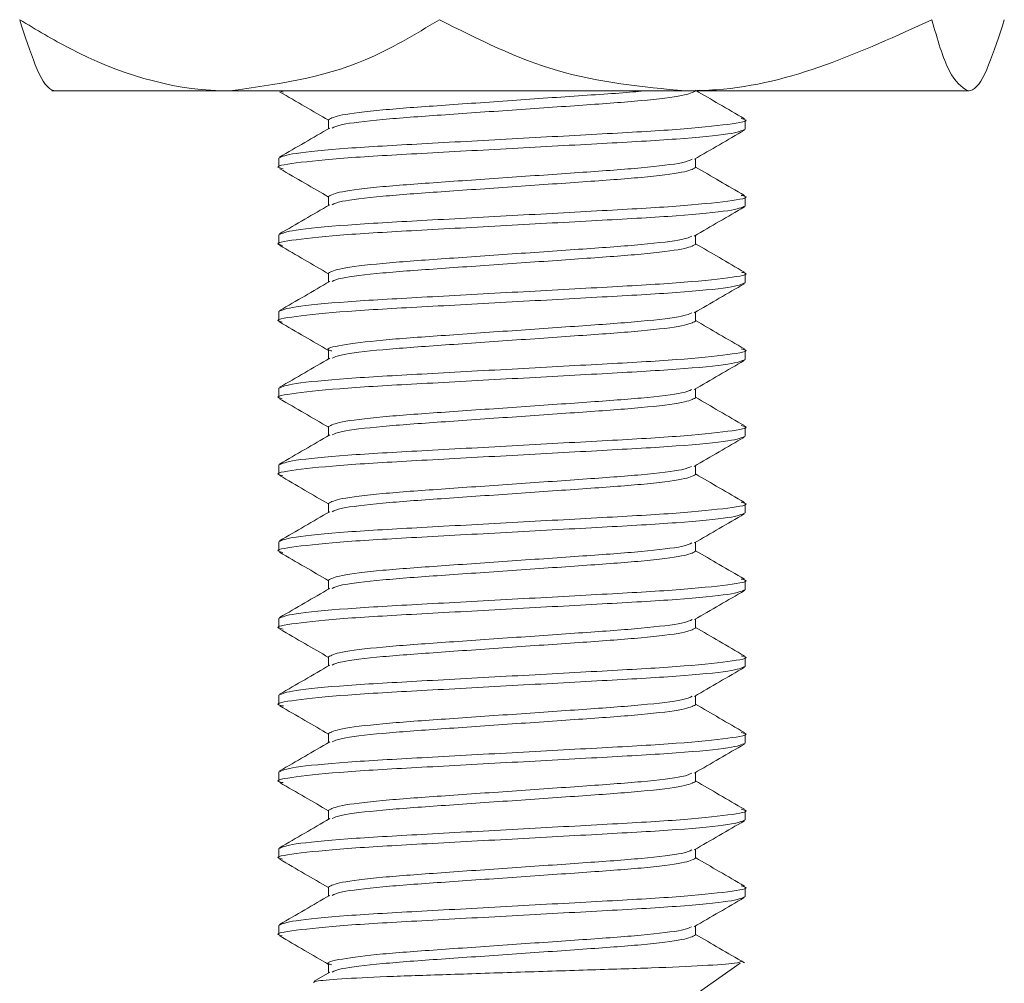
# Model space of a CAD drawing. Units: inches. Extents: x 0.3 to 10.6, y 0.4 to 8.2.
# Drawn here: x 4.4 to 4.5, y 4.4 to 4.5 of the extents above; entities that cross this region are included whole.
import ezdxf

# ---------------------------------------------------------------- set-up
doc = ezdxf.new("R2010")
doc.units = ezdxf.units.IN
doc.header["$MEASUREMENT"] = 0

msp = doc.modelspace()

# ---------------------------------------------------------------- linework, layer by layer
at = {"color": 7, "linetype": 'Continuous', "lineweight": 15}
for p, q in [((4.4175878483, 4.4655509907), (4.4085324595, 4.4655509907)), ((4.4408057934, 4.4655509907), (4.4175878483, 4.4655509907)), ((4.4203260833, 4.4654889789), (4.420094646, 4.4655509907)), ((4.4551874673, 4.4655509907), (4.4408057934, 4.4655509907)), ((4.4226316567, 4.4640861468), (4.4226316567, 4.4636289692)), ((4.4438443983, 4.4635978625), (4.4438443983, 4.4640861468)), ((4.420094646, 4.4621330185), (4.420094646, 4.4616447388)), ((4.4413073876, 4.4616447388), (4.4413073876, 4.4621019897)), ((4.4226316567, 4.4601798949), (4.4226316567, 4.4597227172)), ((4.4438443983, 4.4596916151), (4.4438443983, 4.4601798949)), ((4.420094646, 4.4582267712), (4.420094646, 4.4577384914)), ((4.4413073876, 4.4577384914), (4.4413073876, 4.4581956644)), ((4.4226316567, 4.4562736475), (4.4226316567, 4.4558164699)), ((4.4438443983, 4.4557853631), (4.4438443983, 4.4562736475)), ((4.420094646, 4.4543205192), (4.420094646, 4.4538322394)), ((4.4413073876, 4.4538322394), (4.4413073876, 4.4542894217)), ((4.4226316567, 4.4523673955), (4.4226316567, 4.4519102179)), ((4.4438443983, 4.4518791158), (4.4438443983, 4.4523673955)), ((4.420094646, 4.4504142718), (4.420094646, 4.4499259875)), ((4.4413073876, 4.4499259875), (4.4413073876, 4.4503834859)), ((4.4226316567, 4.4484611436), (4.4226316567, 4.4480039659)), ((4.4438443983, 4.4479728638), (4.4438443983, 4.4484611436)), ((4.420094646, 4.4465080199), (4.420094646, 4.4460197401)), ((4.4413073876, 4.4460197401), (4.4413073876, 4.4464772661)), ((4.4226316567, 4.4445548962), (4.4226316567, 4.444097714)), ((4.4438443983, 4.4440666164), (4.4438443983, 4.4445548962)), ((4.420094646, 4.4426017725), (4.420094646, 4.4421134881)), ((4.4413073876, 4.4421134881), (4.4413073876, 4.4425706658)), ((4.4226316567, 4.4406486442), (4.4226316567, 4.4401914666)), ((4.4438443983, 4.4401603645), (4.4438443983, 4.4406486442)), ((4.420094646, 4.4386955206), (4.420094646, 4.4382072408)), ((4.4413073876, 4.4382072408), (4.4413073876, 4.4386646201)), ((4.4226316567, 4.4367423969), (4.4226316567, 4.4362852192)), ((4.4438443983, 4.4362541125), (4.4438443983, 4.4367423969)), ((4.420094646, 4.4347892686), (4.420094646, 4.4343009934)), ((4.4413073876, 4.4343009934), (4.4413073876, 4.4347583589)), ((4.4226316567, 4.4328361495), (4.4226316567, 4.4323789673)), ((4.4438443983, 4.4323478651), (4.4438443983, 4.4328361495)), ((4.420094646, 4.4308830212), (4.420094646, 4.4303947369)), ((4.4413073876, 4.4303947369), (4.4413073876, 4.4308519466)), ((4.4226316567, 4.4289298929), (4.4226316567, 4.4284727199)), ((4.4438443983, 4.4284416178), (4.4438443983, 4.4289298929)), ((4.420094646, 4.4269767738), (4.420094646, 4.4264884895)), ((4.4413073876, 4.4264884895), (4.4413073876, 4.4269456717)), ((4.4226316567, 4.4250236456), (4.4226316567, 4.4245664725)), ((4.4438443983, 4.4245353612), (4.4438443983, 4.4250236456)), ((4.420094646, 4.4230705173), (4.420094646, 4.4225822421)), ((4.4413073876, 4.4225822421), (4.4413073876, 4.4230394885)), ((4.4400572154, 4.4186759856), (4.443584508, 4.4211456495)), ((4.4226873894, 4.4206925281), (4.4218951052, 4.4202326784)), ((4.4226316567, 4.4211173982), (4.4226316567, 4.420660216))]:
    msp.add_line(p, q, dxfattribs=at)
for points, knots in [([(4.406903451699368, 4.46917598968767), (4.407431574150922, 4.467531563683777), (4.408032368397861, 4.465660857979544), (4.408674230947871, 4.465562846191386), (4.408751870346278, 4.465550990730634)], [0, 0, 0, 0, 0.8790404605987532, 0.9999999999999999, 0.9999999999999999, 0.9999999999999999, 0.9999999999999999]), ([(4.417587848272308, 4.465550990730634), (4.417433754446609, 4.465552560158954), (4.414665589189992, 4.465580753611391), (4.410957020099685, 4.466742617977387), (4.407750859997666, 4.468667775022231), (4.406904478354175, 4.46917598968767)], [0, 0, 0, 0, 0.0415823121164247, 0.7469910696876563, 0.9999999999999999, 0.9999999999999999, 0.9999999999999999, 0.9999999999999999]), ([(4.428271511520385, 4.46917598968767), (4.427026407838376, 4.468423524342424), (4.423660658169482, 4.466389468847117), (4.419935159830851, 4.465875086068333), (4.417587848272308, 4.465550990730634)], [0, 0, 0, 0, 0.3699335376945292, 1, 1, 1, 1]), ([(4.440805793389957, 4.465550990730634), (4.438600641744878, 4.465760620932936), (4.434226013957775, 4.466176489886913), (4.430247290022608, 4.468181607060771), (4.428274151489887, 4.46917598968767)], [0, 0, 0, 0, 0.5040775472557331, 0.9999999999999999, 0.9999999999999999, 0.9999999999999999, 0.9999999999999999]), ([(4.453337435290027, 4.46917598968767), (4.449754945530008, 4.467531563876141), (4.445679499869401, 4.465660862635741), (4.441331693386839, 4.465562846519406), (4.440805793389957, 4.465550990730634)], [0, 0, 0, 0, 0.8790424553186597, 1, 1, 1, 1]), ([(4.455187467251634, 4.465550990730634), (4.454862189982454, 4.465760626103602), (4.454216892119159, 4.466176509016626), (4.453630167709994, 4.468181607389254), (4.453339195269696, 4.46917598968767)], [0, 0, 0, 0, 0.5040730609575613, 1, 1, 1, 1]), ([(4.457035445903627, 4.46917598968767), (4.456507080984287, 4.467531563661653), (4.455906010748119, 4.465660857443954), (4.455265003357442, 4.465562846153654), (4.455187467251634, 4.465550990730634)], [0, 0, 0, 0, 0.8790402311491636, 1, 1, 1, 1]), ([(4.42015301863924, 4.465493502644741), (4.420578219093254, 4.465247095961542), (4.421404811227724, 4.464768079948529), (4.422230637091641, 4.464288392534698), (4.422631656672469, 4.464055457173832)], [0, 0, 0, 0, 0.514401766339068, 0.9999999999999999, 0.9999999999999999, 0.9999999999999999, 0.9999999999999999]), ([(4.422631656672469, 4.464086146819302), (4.422770070589848, 4.464163998713525), (4.423050541999586, 4.464321751856683), (4.425210031670317, 4.464587560708575), (4.428294242749995, 4.464807951211573), (4.431993867442298, 4.465062294221977), (4.435548941810742, 4.465319084378622), (4.437909499747059, 4.465462450115329), (4.438588310154612, 4.46554811484901), (4.438611098743258, 4.465550990730634)], [0, 0, 0, 0, 0.1648370385808837, 0.3340132080872858, 0.4964788427990913, 0.6641847683623102, 0.8318906939255293, 0.9943563419463466, 1, 1, 1, 1]), ([(4.422815867877779, 4.463660625901623), (4.422928067085558, 4.463718185909426), (4.423196499090801, 4.463855895868542), (4.425220739101479, 4.464099528607966), (4.428297136460497, 4.464319505235585), (4.431970437547593, 4.464574443570093), (4.43563830336057, 4.464829281116778), (4.43873075985909, 4.465049557948674), (4.440888475928428, 4.465315382540233), (4.44116896776256, 4.46547313936263), (4.441307387595499, 4.465550990730634)], [0, 0, 0, 0, 0.0945459354026005, 0.2261972747398201, 0.3526265479680479, 0.4831337569892944, 0.6136409660105409, 0.7400702392387688, 0.8717273386167173, 1, 1, 1, 1]), ([(4.44380098545591, 4.464135614164518), (4.443375732950762, 4.464382099440261), (4.442544409306333, 4.464863952069576), (4.441713336304873, 4.46534642333614), (4.441307387595499, 4.465582092871339)], [0, 0, 0, 0, 0.511536641592855, 1, 1, 1, 1]), ([(4.420094645980233, 4.462133018548673), (4.420270637175179, 4.462210866473939), (4.420627242029251, 4.462368607024755), (4.423371866116825, 4.462634472104356), (4.427302335376806, 4.462854718541214), (4.431972960578994, 4.46310957018455), (4.436623169724699, 4.463364496044353), (4.440613789259573, 4.463584523822877), (4.443132510341101, 4.463851210105296), (4.444144846907085, 4.464024211546614), (4.4437219651236, 4.464121881102527), (4.443644347265407, 4.464139807866072)], [0, 0, 0, 0, 0.1207238875140334, 0.2446186259687882, 0.3636078940242195, 0.4864301931144766, 0.6092524922047335, 0.7282417602601648, 0.8521364987149197, 0.9728603862289531, 1, 1, 1, 1]), ([(4.420321390027533, 4.461583987391129), (4.42023215466765, 4.461604287360061), (4.419792319169778, 4.461704344635046), (4.420801908483016, 4.461879693921091), (4.423326451592905, 4.462146356998555), (4.427315548050849, 4.462366390855046), (4.431966172425248, 4.462621315029548), (4.436636685977033, 4.462876167231172), (4.440567184463915, 4.463096413135878), (4.443311800632619, 4.463362279831228), (4.443668406565147, 4.463520016468285), (4.443844398287735, 4.463597862460006)], [0, 0, 0, 0, 0.0306170243884689, 0.15090939491882, 0.2743612824603626, 0.3929252337777468, 0.5153085152955604, 0.637691796813374, 0.756255748130758, 0.8797076356723007, 1, 1, 1, 1]), ([(4.422688856011698, 4.463662184216955), (4.422264141068927, 4.463415562201959), (4.421414329737758, 4.462922096675429), (4.420564196310582, 4.462429350153853), (4.420138938801892, 4.462182866306161)], [0, 0, 0, 0, 0.4997755704033874, 1, 1, 1, 1]), ([(4.441256054855166, 4.462072225917622), (4.441681094351924, 4.462318990897691), (4.442531582108902, 4.462812758173438), (4.443382016933422, 4.463305740735501), (4.443807438714694, 4.463552350485763)], [0, 0, 0, 0, 0.4997596888016361, 1, 1, 1, 1]), ([(4.422631656672469, 4.460179894861326), (4.422770216724183, 4.46025774459222), (4.423050984249396, 4.460415493351777), (4.425208238481591, 4.460681335304389), (4.428300752195939, 4.46090160290351), (4.431968657191961, 4.461156443898239), (4.435641697786741, 4.46141137453982), (4.438719126714306, 4.461631381284215), (4.440752026613298, 4.461876382890581), (4.441020822128822, 4.46201535748444), (4.441134616258035, 4.462074192144908)], [0, 0, 0, 0, 0.1280043208164641, 0.2593781968726757, 0.3855410126448536, 0.5157731697099822, 0.6460053267751109, 0.7721681425472888, 0.9035477665045899, 1, 1, 1, 1]), ([(4.420150671999683, 4.461588414839983), (4.420575584984277, 4.461342176411748), (4.421402993847446, 4.460862690339635), (4.422229567220787, 4.460382563095652), (4.422631656672469, 4.460149003551518)], [0, 0, 0, 0, 0.513546571120791, 1, 1, 1, 1]), ([(4.422814694558, 4.459753979781532), (4.422927077730725, 4.459811669271996), (4.423195599463685, 4.459949509142296), (4.425220646681376, 4.460193278703963), (4.428297161486639, 4.460413260034616), (4.431970430907431, 4.46066818978685), (4.435638305102183, 4.460923029631986), (4.438730759379266, 4.461143305860331), (4.440888476046756, 4.461409130614403), (4.441168967801659, 4.461566887415276), (4.441307387595499, 4.461644738772657)], [0, 0, 0, 0, 0.0947380120343876, 0.2263614253938761, 0.3527638803528292, 0.4832433950322112, 0.6137229207694802, 0.7401253757284333, 0.8717545479068266, 1, 1, 1, 1]), ([(4.443801278785855, 4.460229151375644), (4.443376026120121, 4.460475637376217), (4.442544603750826, 4.460957548463693), (4.441713433925362, 4.46144010506218), (4.441307387595499, 4.461675845496643)], [0, 0, 0, 0, 0.5114760937854104, 1, 1, 1, 1]), ([(4.420094645980233, 4.458226771173977), (4.420270637142092, 4.458304619135456), (4.420627241929125, 4.458462359759649), (4.423371866522811, 4.4587282242853), (4.427302333833727, 4.458948472775711), (4.431972966114435, 4.459203316553751), (4.436623149960614, 4.459458244507536), (4.440613861617513, 4.459678271792511), (4.443132230661276, 4.459944957994442), (4.444145116216713, 4.46011788962621), (4.443722284208653, 4.460215482813943), (4.443644933925297, 4.460233335910637)], [0, 0, 0, 0, 0.1207372430154393, 0.244645687758052, 0.3636481194165574, 0.4864839997043263, 0.6093198864400937, 0.728322318098599, 0.8522307628412118, 0.9729680058566511, 1, 1, 1, 1]), ([(4.422688269351808, 4.459755561013266), (4.422263554018052, 4.459508947940345), (4.421413740339191, 4.459015499397056), (4.4205636092592, 4.458522772557635), (4.420138352142002, 4.458276298101837)], [0, 0, 0, 0, 0.499774649809942, 1, 1, 1, 1]), ([(4.420291470373168, 4.457685742423987), (4.420215253960616, 4.457703364047712), (4.419794136259266, 4.457800728610384), (4.42080726685537, 4.457973418433357), (4.423325065413764, 4.458240111130429), (4.427315926274848, 4.458460137229647), (4.431966069629028, 4.45871506354727), (4.436636712521801, 4.458969915067504), (4.440567177151003, 4.459190161536586), (4.443311802485379, 4.459456026607511), (4.443668407174297, 4.459613767159476), (4.443844398287735, 4.459691615085308)], [0, 0, 0, 0, 0.0266899383947335, 0.1474696214303012, 0.2714216272848963, 0.390465895303001, 0.513344966083477, 0.6362240368639531, 0.7552683048820578, 0.8792203107366529, 1, 1, 1, 1]), ([(4.44125077491616, 4.45816284357914), (4.441675695505406, 4.458409568449863), (4.442525958554626, 4.458903263145313), (4.443376422491905, 4.459396159406955), (4.443801865445744, 4.459642729816702)], [0, 0, 0, 0, 0.4997519175233464, 1, 1, 1, 1]), ([(4.422631656672469, 4.456273647486628), (4.422770217073458, 4.456351495292888), (4.423050985318252, 4.456509240159162), (4.425208234400738, 4.456775083597573), (4.428300767006335, 4.456995351128419), (4.431968599835529, 4.457250190911621), (4.435641908817652, 4.457505126449233), (4.438718353287697, 4.457725115131114), (4.440744180498172, 4.457968913157615), (4.441012361435038, 4.458106796743643), (4.441124643039912, 4.458164525643043)], [0, 0, 0, 0, 0.1282390119241855, 0.259853767997954, 0.3862479090700358, 0.5167188527586701, 0.6471897964473045, 0.7735839375193861, 0.9052044520332839, 1, 1, 1, 1]), ([(4.422814694558, 4.455847723240275), (4.422927070626786, 4.455905413774995), (4.423195566997928, 4.456043251834191), (4.425220647594253, 4.456287027704129), (4.428297161428884, 4.456507006331613), (4.431970430761401, 4.456761944120901), (4.435638305112853, 4.45701678181419), (4.438730759376328, 4.45723705860771), (4.44088847604748, 4.457502883209602), (4.441168967801899, 4.457660640030631), (4.441307387595499, 4.45773849139796)], [0, 0, 0, 0, 0.0947426188511769, 0.226365360780264, 0.3527671709416927, 0.4832460310836995, 0.6137248912257063, 0.740126701387135, 0.8717552021057504, 1, 1, 1, 1]), ([(4.443801865445744, 4.456322574004759), (4.443376613127636, 4.456569054184659), (4.442544997115443, 4.457051066523138), (4.441713629776861, 4.457533738870896), (4.441307387595499, 4.457769593538665)], [0, 0, 0, 0, 0.5113565778817504, 0.9999999999999999, 0.9999999999999999, 0.9999999999999999, 0.9999999999999999]), ([(4.420136885492279, 4.457689826126812), (4.420561665212971, 4.457443604269472), (4.421393472397964, 4.456961450578843), (4.422224842893185, 4.456478774196839), (4.422631656672469, 4.456242586595446)], [0, 0, 0, 0, 0.5106708962814327, 1, 1, 1, 1]), ([(4.420094645980233, 4.454320519215999), (4.42027063712889, 4.454398367141138), (4.420627241889171, 4.454556107691698), (4.423371866684805, 4.454821972773236), (4.427302333314961, 4.455042219202896), (4.43197296856365, 4.455297070873729), (4.436623140346285, 4.455551996631273), (4.440613896930549, 4.455772024784886), (4.443132094134761, 4.456038709633511), (4.444144797639773, 4.456211533446328), (4.44372313028086, 4.4563090037843), (4.443646400575021, 4.45632674020663)], [0, 0, 0, 0, 0.1207583243166949, 0.2446884040675826, 0.3637116141209667, 0.4865689485912408, 0.609426283061515, 0.728449493114899, 0.8523795728657868, 0.9731378971824817, 0.9999999999999999, 0.9999999999999999, 0.9999999999999999, 0.9999999999999999]), ([(4.420273283916592, 4.4537843533265), (4.42020482910397, 4.453800347654201), (4.419795166563318, 4.453896064473381), (4.420810660261795, 4.454067163090567), (4.423324187535598, 4.454333865927802), (4.42731616582804, 4.454553888860884), (4.431966004357879, 4.454808818001103), (4.436636729490167, 4.455063661460125), (4.440567172495774, 4.455283910034043), (4.443311803633491, 4.455549774537211), (4.443668407553679, 4.455707515164383), (4.443844398287735, 4.455785363127331)], [0, 0, 0, 0, 0.0242911494854516, 0.145368508543285, 0.269626002583302, 0.3889636633316898, 0.512145577975807, 0.6353274861537617, 0.7546651469021494, 0.8789226409421665, 0.9999999999999999, 0.9999999999999999, 0.9999999999999999, 0.9999999999999999]), ([(4.422688269351808, 4.455849304472008), (4.422263553945832, 4.45560268791961), (4.421413739833327, 4.455109232246336), (4.420563609186886, 4.454616503369492), (4.420138352142002, 4.454370027810739)], [0, 0, 0, 0, 0.4997744797661333, 1, 1, 1, 1]), ([(4.441249308266436, 4.454255762047413), (4.44167391229988, 4.454502326046164), (4.442523546945939, 4.454995701754611), (4.443373661472807, 4.455488284511218), (4.443798932146297, 4.455734699545935)], [0, 0, 0, 0, 0.4997489631725248, 1, 1, 1, 1]), ([(4.422796801431369, 4.452311195344547), (4.422732394773772, 4.452329971768662), (4.422394449346132, 4.452428492743256), (4.423190833354109, 4.452602351038968), (4.425172057322202, 4.452869002176094), (4.428310642204861, 4.45308905865809), (4.431965900155722, 4.453343955069815), (4.435642663527235, 4.453598878752525), (4.438717934788058, 4.453818858125469), (4.440741761827071, 4.45406228729611), (4.441009853439031, 4.454199838135572), (4.441121709740465, 4.454257228697137)], [0, 0, 0, 0, 0.0293257932694843, 0.1538741198023563, 0.2817010268049639, 0.4044575671691759, 0.53117358050192, 0.6578895938346642, 0.7806461241427918, 0.9084786238586546, 1, 1, 1, 1]), ([(4.420129258913715, 4.453788249114829), (4.420554398994069, 4.453541814561713), (4.421388572970492, 4.453058281484969), (4.422222663630348, 4.452573998135436), (4.422631656672469, 4.452336531718526)], [0, 0, 0, 0, 0.509653971917591, 0.9999999999999999, 0.9999999999999999, 0.9999999999999999, 0.9999999999999999]), ([(4.422814694558, 4.451941407116372), (4.422927022519739, 4.451999120625881), (4.423195347219782, 4.452136984430116), (4.425220654116393, 4.452380773330548), (4.428297159673588, 4.452600755034489), (4.431970431238477, 4.452855691983309), (4.435638304989667, 4.453110529902592), (4.438730759410266, 4.453330806636955), (4.440888476039111, 4.453596631254776), (4.441168967799133, 4.453754388073695), (4.441307387595499, 4.453832239439983)], [0, 0, 0, 0, 0.0947738017599586, 0.2263920001351988, 0.3527894577734666, 0.4832638250030692, 0.6137381922326719, 0.7401356498709397, 0.8717596180903979, 0.9999999999999999, 0.9999999999999999, 0.9999999999999999, 0.9999999999999999]), ([(4.443800105466075, 4.452417394534391), (4.443374743618977, 4.452663870254214), (4.442543647753812, 4.453145448357668), (4.441712934719003, 4.453627841366901), (4.441307387595499, 4.453863341580687)], [0, 0, 0, 0, 0.5118084025283953, 1, 1, 1, 1]), ([(4.420094645980233, 4.450414271841303), (4.420270637225299, 4.450492119625317), (4.420627242180927, 4.45064985988992), (4.423371865456263, 4.450915727125796), (4.427302337469766, 4.451135965535131), (4.431972953016255, 4.451390819358457), (4.436623197487985, 4.451645744644111), (4.440613687524049, 4.45186577252461), (4.443132903598994, 4.452132458964448), (4.444144935136371, 4.452305639002756), (4.443720799673338, 4.452403501746993), (4.443642293955794, 4.452421615735628)], [0, 0, 0, 0, 0.1206899270039617, 0.2445498129651481, 0.3635056024362294, 0.4862933507179333, 0.6090810989996372, 0.7280368945061022, 0.8518967804672887, 0.9725867074712504, 0.9999999999999999, 0.9999999999999999, 0.9999999999999999, 0.9999999999999999]), ([(4.420275630556151, 4.449877482625671), (4.420206182673283, 4.4498936839522), (4.419794994778975, 4.44998960896914), (4.420810239876358, 4.450160912947236), (4.423324296293535, 4.450427613388446), (4.427316136132084, 4.450647637462946), (4.431966012592664, 4.450902564332559), (4.436636727250049, 4.451157415704368), (4.440567173093776, 4.451377662212304), (4.443311803486006, 4.451643527272767), (4.443668407504944, 4.451801267826117), (4.443844398287735, 4.451879115752634)], [0, 0, 0, 0, 0.0245974319640275, 0.1456367831096931, 0.2698552709477545, 0.3891554699001191, 0.5122987159820138, 0.6354419620639085, 0.7547421610162731, 0.8789606488543346, 1, 1, 1, 1]), ([(4.422688269351808, 4.451942997514666), (4.4222634495838, 4.451696386339046), (4.421413498117434, 4.451202982909814), (4.420563309253008, 4.450710186546334), (4.420138058812058, 4.450463697936994)], [0, 0, 0, 0, 0.4998165010818062, 1, 1, 1, 1]), ([(4.441238748388424, 4.450343670990223), (4.441663340895516, 4.450590230976379), (4.442512808647853, 4.451083515134151), (4.443362894526881, 4.451576256590384), (4.443788078938341, 4.451822709320912)], [0, 0, 0, 0, 0.4998335792307234, 1, 1, 1, 1]), ([(4.422631656672469, 4.448461143570674), (4.422770217792074, 4.448538993320851), (4.423050987481179, 4.448696742119481), (4.425208225377273, 4.448962583777114), (4.428300799763037, 4.449182852471774), (4.431968472975737, 4.44943768928121), (4.435642375572191, 4.449692635487887), (4.438716642635879, 4.449912585138752), (4.440727490528858, 4.450153810393968), (4.440994267258167, 4.450289367258126), (4.441103229953945, 4.450344734311273)], [0, 0, 0, 0, 0.1287434595726212, 0.2608759312974819, 0.3877672523742334, 0.5187514124496574, 0.6497355725250813, 0.7766268936018328, 0.9087651464180411, 1, 1, 1, 1]), ([(4.420130138903549, 4.449881451746486), (4.420555456921408, 4.44963485820556), (4.421389236618568, 4.449151444197118), (4.422223136242197, 4.448667335254862), (4.422631656672469, 4.448430174345099)], [0, 0, 0, 0, 0.5101083887109442, 1, 1, 1, 1]), ([(4.422813814568165, 4.448034880161572), (4.422926294637038, 4.448092682224364), (4.423194737699601, 4.448230631666553), (4.425220582848867, 4.448474526671379), (4.428297179095106, 4.44869450746859), (4.431970425959929, 4.448949444638095), (4.435638306352459, 4.449204282603006), (4.438730759035524, 4.449424558940007), (4.440888476069087, 4.449690385132329), (4.441168967812946, 4.449848138046134), (4.441307387595499, 4.449925987482005)], [0, 0, 0, 0, 0.0949085497897704, 0.2265071672206667, 0.3528858098033333, 0.4833407551037307, 0.6137957004041281, 0.7401743429867947, 0.8717787181517186, 1, 1, 1, 1]), ([(4.443800398796021, 4.448510904245834), (4.443375143710221, 4.448757388709409), (4.442544001012386, 4.449239131947457), (4.441713138418891, 4.449721520360853), (4.441307387595499, 4.449957094205991)], [0, 0, 0, 0, 0.5116511122681032, 1, 1, 1, 1]), ([(4.420094645980233, 4.446508019883325), (4.420270637196746, 4.446585867808749), (4.420627242094522, 4.446743608359886), (4.423371865852172, 4.447009473437062), (4.427302336337529, 4.447229719882924), (4.431972956858504, 4.447484571491865), (4.436623183413721, 4.447739497479585), (4.440613739089735, 4.447959524788901), (4.443132704231433, 4.44822621286032), (4.444144951632043, 4.4483993081526), (4.443721296300049, 4.448497082108028), (4.443643173945628, 4.448515111697229)], [0, 0, 0, 0, 0.1207051633593627, 0.2445806858636251, 0.3635514988021354, 0.486354748276177, 0.6091579977502186, 0.7281288106887289, 0.8520043331929913, 0.9727094903284175, 0.9999999999999999, 0.9999999999999999, 0.9999999999999999, 0.9999999999999999]), ([(4.42028853707372, 4.445967793207403), (4.420213583488505, 4.44598514620813), (4.419794241660639, 4.446082230810863), (4.420807843437959, 4.446254674961057), (4.42332491626561, 4.446521363168737), (4.427315966818728, 4.446741392353309), (4.431966058736978, 4.446996310520251), (4.436636715355732, 4.44725116422639), (4.440567176370332, 4.447471410122099), (4.443311802677914, 4.4477372753474), (4.443668407237919, 4.447895015878916), (4.443844398287735, 4.447972863794656)], [0, 0, 0, 0, 0.0262974181139731, 0.1471258159094649, 0.2711278096411475, 0.3902200863235464, 0.5131487058305533, 0.6360773317904268, 0.7551696084728255, 0.8791716022045082, 1, 1, 1, 1]), ([(4.422687682691919, 4.448036488892988), (4.422262965810083, 4.447789866901127), (4.421413142835512, 4.44729639691281), (4.420563021049164, 4.446803664014632), (4.420137765482113, 4.446557184732035)], [0, 0, 0, 0, 0.4997710047206292, 1, 1, 1, 1]), ([(4.441238161728535, 4.446437144035422), (4.441662443936124, 4.446683573900825), (4.442511320874876, 4.447176615150299), (4.443361019768715, 4.447669061756027), (4.443786025628727, 4.447915375708764)], [0, 0, 0, 0, 0.4998159193881738, 1, 1, 1, 1]), ([(4.422631656672469, 4.444554896195976), (4.422770217829648, 4.444632745982903), (4.423050987594891, 4.444790494855998), (4.425208224916188, 4.445056335951461), (4.428300801348692, 4.445276606727724), (4.431968466276106, 4.445531435552059), (4.435642400988647, 4.445786384333191), (4.438716549387369, 4.44600633170525), (4.440726503592289, 4.446247406705577), (4.440993261973635, 4.446382833038582), (4.441102056634166, 4.44643806527478)], [0, 0, 0, 0, 0.1287726947001739, 0.2609351711311186, 0.3878553067509105, 0.5188691996700748, 0.6498831036924139, 0.7768032393122056, 0.9089714981472711, 1, 1, 1, 1]), ([(4.420135418842555, 4.445971936492873), (4.420560852324527, 4.44572533486536), (4.421392973094819, 4.445242997802253), (4.422225010249903, 4.44475990394608), (4.422631656672469, 4.444523798638551)], [0, 0, 0, 0, 0.5112641063175598, 0.9999999999999999, 0.9999999999999999, 0.9999999999999999, 0.9999999999999999]), ([(4.422812641248386, 4.444128243208041), (4.422925312083669, 4.444186169910875), (4.423193870458938, 4.444324242031833), (4.425220489769962, 4.444568273155843), (4.428297204492351, 4.444788255929829), (4.431970419057125, 4.445043192588662), (4.43563830813505, 4.445298030585919), (4.438730758543696, 4.445518307299872), (4.440888476252813, 4.445784131923189), (4.441168967869745, 4.44594188874138), (4.441307387595499, 4.446019740107308)], [0, 0, 0, 0, 0.0950958469658674, 0.2266672301831116, 0.3530197188211521, 0.4834476665898, 0.6138756143584478, 0.7402281029964883, 0.8718052427562023, 1, 1, 1, 1]), ([(4.44380098545591, 4.444604363541192), (4.443375731552256, 4.444850842645895), (4.442544399950713, 4.445332686238859), (4.441713335029137, 4.445815166680474), (4.441307387595499, 4.446050842248013)], [0, 0, 0, 0, 0.5115334276551559, 1, 1, 1, 1]), ([(4.420094645980233, 4.442601772508628), (4.420270637187824, 4.442679618502229), (4.420627242076834, 4.442837355143098), (4.423371866123335, 4.443103221809673), (4.427302335351127, 4.443323467821259), (4.431972960679031, 4.443578319614579), (4.436623169356473, 4.443833245307568), (4.440613790609149, 4.44405327359418), (4.443132505124252, 4.444319957962748), (4.444144856092775, 4.444492964021969), (4.443721964678128, 4.444590627519106), (4.443644347265407, 4.444608552659465)], [0, 0, 0, 0, 0.1207239964643794, 0.2446188531195024, 0.3636082346952937, 0.4864306509627705, 0.6092530672302474, 0.7282424488060387, 0.8521373054611618, 0.9728613081504492, 1, 1, 1, 1]), ([(4.420298510291842, 4.44205887378024), (4.420219260362075, 4.442077119417163), (4.419793673418892, 4.442175101899509), (4.420806009301699, 4.442348430139619), (4.423325390726905, 4.442615109780804), (4.427315837511983, 4.442835139296713), (4.431966093753577, 4.443090064682861), (4.436636706292224, 4.443344916453557), (4.440567178867078, 4.443565162857078), (4.443311802062146, 4.443831027945654), (4.443668407034444, 4.443988768495281), (4.443844398287735, 4.44406661641996)], [0, 0, 0, 0, 0.027611035363674, 0.1482764233765193, 0.2721111258222565, 0.3910427349257496, 0.513805517681837, 0.6365683004379245, 0.7554999095414174, 0.8793346119871547, 1, 1, 1, 1]), ([(4.422687096032029, 4.444129874855859), (4.422262378383577, 4.443883260441776), (4.421412550805607, 4.443389803833659), (4.420562433621601, 4.442897085053963), (4.420137178822223, 4.442650611944431)], [0, 0, 0, 0, 0.4997691996150718, 1, 1, 1, 1]), ([(4.44125077491616, 4.44253782199739), (4.441674876034961, 4.442784061989181), (4.442523350987483, 4.443276700315468), (4.443372474132492, 4.443768822612873), (4.443797172166629, 4.444014962849999)], [0, 0, 0, 0, 0.4998392911193106, 1, 1, 1, 1]), ([(4.422631656672469, 4.440648644237999), (4.422770217093911, 4.440726493976008), (4.423050985368313, 4.440884242749979), (4.425208233944582, 4.441150084593766), (4.428300768664731, 4.441370352597057), (4.431968593412192, 4.441625192047734), (4.435641932451196, 4.441880128431642), (4.438718266670891, 4.4421001141129), (4.440743077539837, 4.442343753974629), (4.441011327464113, 4.442481488527282), (4.441123469720134, 4.442539068649655)], [0, 0, 0, 0, 0.1282703193914055, 0.2599171961056621, 0.3863421837247898, 0.5168449689059845, 0.6473477540871793, 0.7737727417063069, 0.9054253782660426, 1, 1, 1, 1]), ([(4.420139818791727, 4.442063108731318), (4.420565078005763, 4.441816626655967), (4.421395852895337, 4.44133510594537), (4.42222630066826, 4.440852913299242), (4.422631656672469, 4.440617546680574)], [0, 0, 0, 0, 0.5118826042707866, 0.9999999999999999, 0.9999999999999999, 0.9999999999999999, 0.9999999999999999]), ([(4.422816161207724, 4.44022324706889), (4.422928332163963, 4.44028076875827), (4.423196805343198, 4.440418442817051), (4.425220759853807, 4.440662030872465), (4.428297130824651, 4.440882006765246), (4.431970438871038, 4.441136947253288), (4.435638303163119, 4.441391776928057), (4.438730759937739, 4.441612055811949), (4.440888475909034, 4.441877879849293), (4.441168967756152, 4.442035636745099), (4.441307387595499, 4.442113488149331)], [0, 0, 0, 0, 0.0944863619412024, 0.2261463647573096, 0.3525839578199189, 0.4830997550291453, 0.6136155411774108, 0.7400531342400202, 0.8717188974759028, 1, 1, 1, 1]), ([(4.44380098545591, 4.440698148249458), (4.443375622935911, 4.440944611429191), (4.442544229756127, 4.441426336539101), (4.441713227391429, 4.441908915798765), (4.441307387595499, 4.442144594873317)], [0, 0, 0, 0, 0.5116261840259285, 1, 1, 1, 1]), ([(4.420094645980233, 4.438695520550651), (4.42027063716805, 4.43877336847863), (4.420627242007681, 4.438931109034945), (4.423371866204286, 4.439196974073031), (4.427302335059313, 4.43941722066408), (4.431972961808514, 4.439672071718375), (4.436623165123866, 4.439926999764606), (4.440613805713253, 4.440147019504994), (4.443132447187914, 4.440413707980738), (4.444145069665478, 4.440586720770487), (4.443721788326073, 4.440684402909438), (4.443644053935463, 4.440702341951012)], [0, 0, 0, 0, 0.1207216568209279, 0.2446141059927198, 0.3636011754067277, 0.4864212050301756, 0.6092412346536235, 0.7282282980306609, 0.8521207472024529, 0.9728424040233807, 1, 1, 1, 1]), ([(4.422689149341642, 4.440224805384222), (4.422264440980838, 4.439978167694742), (4.421414571445517, 4.439484629356682), (4.420564300692261, 4.438991943380751), (4.420138938801892, 4.438745469140307)], [0, 0, 0, 0, 0.4997335981036987, 1, 1, 1, 1]), ([(4.420315523428638, 4.438148024792035), (4.420228856235994, 4.438167810881565), (4.419792827932113, 4.438267355989642), (4.42080285684445, 4.438442192088399), (4.423326206347243, 4.43870885423175), (4.427315614986554, 4.43892888831965), (4.431966154232986, 4.439183812458285), (4.436636690674895, 4.439438664564423), (4.440567183169223, 4.439658910880136), (4.443311801001114, 4.439924775992354), (4.443668406683837, 4.440082516538848), (4.443844398287735, 4.440160364461982)], [0, 0, 0, 0, 0.029864500847387, 0.1502502533364624, 0.2737979690001474, 0.3924539605189117, 0.5149322471521192, 0.6374105337853266, 0.7560665253040909, 0.8796142475109245, 0.9999999999999999, 0.9999999999999999, 0.9999999999999999, 0.9999999999999999]), ([(4.441259574814502, 4.438636845395138), (4.441684212037388, 4.438883333083711), (4.442533752741503, 4.439376463014911), (4.443383374622258, 4.43986907452828), (4.443808318704529, 4.440115457480752)], [0, 0, 0, 0, 0.4998432927676934, 1, 1, 1, 1]), ([(4.422631656672469, 4.436742396863302), (4.422770216527463, 4.436820246449585), (4.423050983654058, 4.43697799491611), (4.425208240837758, 4.437243839073806), (4.428300743256138, 4.437464098452917), (4.431968692502106, 4.437718942396623), (4.43564156779067, 4.43797386958334), (4.438719603169284, 4.438193886999274), (4.440756677939184, 4.438439612022161), (4.4410260096248, 4.438579240395041), (4.441140776186875, 4.438638738289938)], [0, 0, 0, 0, 0.1278638251814538, 0.2590935072290371, 0.3851178382509204, 0.5152070544411715, 0.6452962706314226, 0.7713206119770849, 0.9025560356169471, 0.9999999999999999, 0.9999999999999999, 0.9999999999999999, 0.9999999999999999]), ([(4.42281528121789, 4.436316642198323), (4.422927547513054, 4.436374278164689), (4.42319593534574, 4.436512064773527), (4.425220696171889, 4.436755777344983), (4.428297148174138, 4.436975755636203), (4.431970434363927, 4.437230693517167), (4.435638304182635, 4.437485531185804), (4.438730759632608, 4.437705807985777), (4.440888475984281, 4.437971632585933), (4.441168967781015, 4.438129389407192), (4.441307387595499, 4.438207240774633)], [0, 0, 0, 0, 0.0946581528423033, 0.2262931759722061, 0.3527067801898238, 0.4831978148015318, 0.6136888494132396, 0.7401024536308574, 0.8717432360876184, 1, 1, 1, 1]), ([(4.44380098545591, 4.436791763376349), (4.443375729899903, 4.437038243749143), (4.44254438889663, 4.43752009339816), (4.441713333521755, 4.438002635430418), (4.441307387595499, 4.438238342915339)], [0, 0, 0, 0, 0.5115296302405961, 1, 1, 1, 1]), ([(4.420147738700235, 4.438152452240889), (4.420573022862772, 4.437906005364735), (4.421401297291212, 4.437426030647901), (4.422228962713578, 4.43694535265237), (4.422631656672469, 4.436711482637093)], [0, 0, 0, 0, 0.5134580374988204, 1, 1, 1, 1]), ([(4.420094645980233, 4.434789268592673), (4.420270637161386, 4.434867116517863), (4.420627241987509, 4.435024857068527), (4.423371866286083, 4.43529072214928), (4.427302334762374, 4.435510968581857), (4.431972962958423, 4.435765820241548), (4.436623160969924, 4.436020746040527), (4.44061382134555, 4.436240774042155), (4.443132386311515, 4.436507459471746), (4.44414495368335, 4.436680429836676), (4.443722125972831, 4.43677806106429), (4.443644640595353, 4.436795952494623)], [0, 0, 0, 0, 0.1207302227289573, 0.2446314627950518, 0.3636269750379615, 0.486455719461269, 0.6092844638845766, 0.7282799761274863, 0.8521812161935808, 0.9729114389225381, 1, 1, 1, 1]), ([(4.420327256626429, 4.434238614953872), (4.420235420468007, 4.434259459906817), (4.419792155384795, 4.434360072127116), (4.420800766984043, 4.43453593792124), (4.423326747032951, 4.434802601221059), (4.427315467327589, 4.435022642481341), (4.431966194343813, 4.435277564642353), (4.436636680317099, 4.435532417386516), (4.44056718602307, 4.435752663149205), (4.443311800248086, 4.436018529882792), (4.443668406438083, 4.436176266514785), (4.443844398287735, 4.436254112504005)], [0, 0, 0, 0, 0.0314093626987032, 0.1516033990272403, 0.2749543823087824, 0.3934214305655849, 0.5157046812559732, 0.6379879319463615, 0.7564549741924574, 0.8798059574739995, 0.9999999999999999, 0.9999999999999999, 0.9999999999999999, 0.9999999999999999]), ([(4.422688562681753, 4.436318214263496), (4.422263853707438, 4.436071587678485), (4.421413980487799, 4.435578070134643), (4.420563713417931, 4.435085400030795), (4.420138352142002, 4.434838933018946)], [0, 0, 0, 0, 0.4997321535748889, 1, 1, 1, 1]), ([(4.441259281484558, 4.434730474271871), (4.441684223952118, 4.434977174754602), (4.442534520645799, 4.435470814766625), (4.443384755428538, 4.435963674040059), (4.443810078684198, 4.43621022301102)], [0, 0, 0, 0, 0.4997578735960926, 1, 1, 1, 1]), ([(4.422631656672469, 4.432836149488605), (4.422770216546542, 4.432913995498028), (4.423050983735477, 4.43307173672998), (4.425208241129623, 4.43333757970632), (4.428300742965887, 4.433557854433624), (4.431968692250933, 4.433812693705765), (4.435641568775631, 4.434067624015191), (4.438719599003103, 4.434287633742326), (4.440756839089209, 4.434533376254255), (4.441026045725852, 4.434673022376006), (4.441140776186875, 4.434732536748045)], [0, 0, 0, 0, 0.127860552664596, 0.2590868978995655, 0.3851080451139428, 0.5151939534905139, 0.645279861867085, 0.7713009884342227, 0.902533075115478, 1, 1, 1, 1]), ([(4.42015360529913, 4.434243134068333), (4.420578818128189, 4.433996784383652), (4.42140528399519, 4.433517966267591), (4.422230843619559, 4.433038333135274), (4.422631656672469, 4.432805469009695)], [0, 0, 0, 0, 0.5144953301009115, 1, 1, 1, 1]), ([(4.422814694558, 4.432410188576009), (4.422927051012261, 4.432467891789226), (4.423195477368102, 4.432605748251022), (4.425220650037837, 4.432849530193945), (4.428297160908374, 4.433069502265003), (4.431970430907898, 4.433324442379276), (4.435638305252777, 4.433579277425579), (4.438730759231094, 4.433799562360141), (4.440888476069032, 4.434065384778147), (4.441168967809019, 4.43422314188939), (4.441307387595499, 4.434300993399937)], [0, 0, 0, 0, 0.0947553410271721, 0.2263762331754677, 0.3527762565747308, 0.4832532830116676, 0.6137303094486044, 0.7401303535571854, 0.8717570044140771, 1, 1, 1, 1]), ([(4.4438015721158, 4.432885218088427), (4.443376318399937, 4.43313169655831), (4.442544792241215, 4.433613651889036), (4.441713530733469, 4.4340962866966), (4.441307387595499, 4.434332095540642)], [0, 0, 0, 0, 0.51141351525686, 1, 1, 1, 1]), ([(4.420094645980233, 4.430883021217976), (4.420270637144469, 4.430960868999021), (4.420627241936319, 4.431118609257605), (4.42337186644807, 4.431384476538918), (4.427302333869382, 4.431604714779494), (4.431972966959036, 4.431859569247515), (4.436623146264488, 4.432114492139762), (4.44061387566481, 4.432334528817604), (4.443132175884442, 4.432601210162018), (4.444144877414794, 4.432774085437895), (4.443722794069928, 4.432871603408737), (4.443645813915132, 4.432889388873579)], [0, 0, 0, 0, 0.1207492980753369, 0.2446701145077936, 0.3636844219748875, 0.4865325733105015, 0.6093807246461156, 0.728395044190036, 0.8523158606224926, 0.9730651586978295, 1, 1, 1, 1]), ([(4.420314056778914, 4.430335960870997), (4.420228042536968, 4.430355599495018), (4.41979273476028, 4.430454988219092), (4.420803222050797, 4.430629688554228), (4.423326111895445, 4.430896354329877), (4.427315640622779, 4.431116395080601), (4.43196614726153, 4.431371316862479), (4.436636692335037, 4.431626171629064), (4.440567182795906, 4.431846409791486), (4.443311801104422, 4.432112277093842), (4.443668406717974, 4.432270017349639), (4.443844398287735, 4.432347865129308)], [0, 0, 0, 0, 0.0296517373084205, 0.1500638911722255, 0.273638708194214, 0.3923207277615447, 0.5148258746757636, 0.6373310215899826, 0.7560130291142066, 0.8795878461361951, 1, 1, 1, 1]), ([(4.422688269351808, 4.432411774391023), (4.422263560028934, 4.43216515066046), (4.421413684716072, 4.43167163801809), (4.420563419738893, 4.431178975233955), (4.420138058812058, 4.430932511479594)], [0, 0, 0, 0, 0.4997313328757456, 1, 1, 1, 1]), ([(4.441254294875497, 4.43082110109995), (4.441679331109565, 4.431067866482591), (4.442529799268197, 4.431561626975856), (4.443380253684716, 4.432054634644561), (4.443805678735027, 4.432301253167773)], [0, 0, 0, 0, 0.4997673690136055, 1, 1, 1, 1]), ([(4.422631656672469, 4.428929892947347), (4.422770216832292, 4.429007742824007), (4.423050984576568, 4.429165491878927), (4.425208237212797, 4.429431331608834), (4.428300757188714, 4.429651607493416), (4.431968637167735, 4.429906445289125), (4.435641771443241, 4.430161380308665), (4.438718856227818, 4.430381372966134), (4.440749227639296, 4.430625947137683), (4.441017828169903, 4.430764537189118), (4.441131096298697, 4.430822980244908)], [0, 0, 0, 0, 0.1280876329110167, 0.259547014149506, 0.3857919538077956, 0.5161088729630944, 0.646425792118393, 0.7726707110927771, 0.9041358439733989, 1, 1, 1, 1]), ([(4.420147152040346, 4.430340296654244), (4.420571856146687, 4.430094108941987), (4.421400364675882, 4.429613848411555), (4.422228186796395, 4.429133150252081), (4.422631656672469, 4.428898864139128)], [0, 0, 0, 0, 0.5126128354446425, 1, 1, 1, 1]), ([(4.422814694558, 4.428503959534433), (4.422927059935794, 4.428561656265508), (4.42319551814006, 4.428699502647735), (4.425220648856857, 4.428943283523723), (4.428297161219487, 4.429163254921079), (4.431970430866663, 4.429418194127949), (4.435638304907926, 4.429673033458223), (4.438730759539466, 4.42989330237508), (4.440888476021514, 4.43015912908967), (4.441168967793318, 4.430316885629915), (4.441307387595499, 4.430394736858679)], [0, 0, 0, 0, 0.0947495567026187, 0.226371292892077, 0.3527721268528018, 0.4832499899956696, 0.6137278531385375, 0.7401286870992623, 0.8717561820342455, 1, 1, 1, 1]), ([(4.443799812136131, 4.428979933202611), (4.443375131692408, 4.429226090558086), (4.442544115638776, 4.429707772060359), (4.441713518413893, 4.430190032012397), (4.441307387595499, 4.430425838999384)], [0, 0, 0, 0, 0.5110375929170718, 1, 1, 1, 1]), ([(4.420094645980233, 4.426976773843279), (4.420270637211456, 4.42705462162996), (4.420627242139034, 4.427212361899964), (4.423371865626126, 4.427478229095064), (4.427302336853147, 4.427698467655844), (4.431972955404157, 4.42795332090062), (4.436623188625048, 4.428208248333688), (4.440613719598204, 4.42842826831915), (4.443132780064273, 4.428694956405315), (4.444145152314267, 4.428868123094666), (4.443720788952718, 4.428965968702741), (4.443642293955794, 4.428984067321521)], [0, 0, 0, 0, 0.1206926618708137, 0.2445553545309917, 0.3635138395728928, 0.4863043702586544, 0.6090949009444159, 0.728053385986317, 0.851916078646495, 0.9726087405173087, 1, 1, 1, 1]), ([(4.42028296380477, 4.42643800006724), (4.420210389207056, 4.426454865501989), (4.419794703922864, 4.426551465597026), (4.420808796463272, 4.426723417593738), (4.423324669581557, 4.426990116355856), (4.427316034394869, 4.427210133262109), (4.431966040247338, 4.427465062627344), (4.436636720248974, 4.427719911301367), (4.44056717493837, 4.427940165972366), (4.443311803019837, 4.428206028840061), (4.443668407350903, 4.428363769684458), (4.443844398287735, 4.42844161775461)], [0, 0, 0, 0, 0.0255764839575244, 0.1464943428886636, 0.2705881474809069, 0.3897685938311174, 0.5127882359319196, 0.6358078780327218, 0.7549883364766176, 0.8790821410688608, 1, 1, 1, 1]), ([(4.422688269351808, 4.428505545349447), (4.422263559962503, 4.428258914705077), (4.421413684250703, 4.427765388073186), (4.420563419672361, 4.427272720943633), (4.420138058812058, 4.427026254938336)], [0, 0, 0, 0, 0.4997311764619208, 1, 1, 1, 1]), ([(4.441249894926326, 4.426912241255432), (4.441674711865776, 4.427158917658397), (4.442524744090719, 4.427652501769999), (4.443375047736509, 4.428145337491208), (4.443800398796021, 4.428391870829292)], [0, 0, 0, 0, 0.4997656876842507, 1, 1, 1, 1]), ([(4.422631656672469, 4.425023645572651), (4.422770217134389, 4.425101495166942), (4.423050985490813, 4.425259243649694), (4.42520823339003, 4.425525087684881), (4.428300770290491, 4.425745347518984), (4.431968587804377, 4.426000189724481), (4.435641953102484, 4.426255123382411), (4.438718191520039, 4.426475117091041), (4.440742590460038, 4.42671866580757), (4.44101062643735, 4.426856331063507), (4.441122589730299, 4.426913836237007)], [0, 0, 0, 0, 0.1282869662207612, 0.2599509279715428, 0.3863923125762588, 0.5169120343146061, 0.6474317560529534, 0.7738731613737638, 0.9055428837175331, 1, 1, 1, 1]), ([(4.420133072202997, 4.426441996687737), (4.420558038421896, 4.426195705468873), (4.421391065387541, 4.425712920678952), (4.422223759147515, 4.425229478293451), (4.422631656672469, 4.424992662597235)], [0, 0, 0, 0, 0.5101470137529643, 1, 1, 1, 1]), ([(4.422814107898111, 4.42459751966196), (4.422926572320579, 4.424655275550035), (4.423195100884464, 4.424793177878077), (4.425220602070628, 4.425037023229957), (4.428297173704084, 4.425257011051678), (4.431970427420083, 4.425511945796838), (4.435638305797878, 4.425766786330484), (4.43873075929428, 4.425987054932344), (4.440888476081978, 4.426252881731752), (4.441168967813297, 4.426410638260762), (4.441307387595499, 4.426488489483982)], [0, 0, 0, 0, 0.0948409285370051, 0.2264493764203284, 0.3528374698756679, 0.4833021601958737, 0.6137668505160796, 0.7401549232640594, 0.8717691293115144, 1, 1, 1, 1]), ([(4.443800105466075, 4.425073529996381), (4.443374849343107, 4.425320015963456), (4.442543798563635, 4.425801707687581), (4.441713039708138, 4.426284062222877), (4.441307387595499, 4.426519591624687)], [0, 0, 0, 0, 0.5117089514534617, 1, 1, 1, 1]), ([(4.420094645980233, 4.423070517302022), (4.420270637193575, 4.423148365370843), (4.420627242084922, 4.423306106212542), (4.423371865936669, 4.423571969100606), (4.427302336335758, 4.423792223695955), (4.431972956322928, 4.424047072658977), (4.436623185370039, 4.424302000949417), (4.440613731495609, 4.424522021798065), (4.443132734083838, 4.424788705490204), (4.444145121907633, 4.424961860009919), (4.443720956254425, 4.425059666662396), (4.44364258728574, 4.425077737447777)], [0, 0, 0, 0, 0.1206972842585621, 0.2445647207149589, 0.3635277737992889, 0.4863230072187201, 0.6091182406381512, 0.7280812816508571, 0.8519487181072539, 0.972646002365816, 1, 1, 1, 1]), ([(4.420272110596813, 4.422534658492308), (4.420204150957798, 4.422550551747124), (4.419795268238175, 4.422646174345281), (4.420810862173787, 4.422817161793151), (4.423324135192678, 4.423083871098625), (4.427316180196053, 4.423303885532991), (4.431966000654645, 4.423558814479426), (4.436636730192681, 4.423813667317275), (4.44056717236717, 4.424033905984573), (4.443311803676448, 4.424299773150994), (4.443668407567873, 4.424457513424798), (4.443844398287735, 4.424535361213353)], [0, 0, 0, 0, 0.0241393278325227, 0.14523552739607, 0.2695123567936193, 0.3888685812824825, 0.5120696639162614, 0.6352707465500402, 0.7546269710389034, 0.8789038004364529, 1, 1, 1, 1]), ([(4.422687976021863, 4.424599123810095), (4.422263265830135, 4.424352489644603), (4.421413385299419, 4.423858954100734), (4.420563125538743, 4.423366283658985), (4.420137765482113, 4.423119815065863)], [0, 0, 0, 0, 0.4997292870929216, 0.9999999999999999, 0.9999999999999999, 0.9999999999999999, 0.9999999999999999]), ([(4.441245494977154, 4.423003509742765), (4.441670093091426, 4.423250095907151), (4.442519692198749, 4.423743502208541), (4.44336984225758, 4.424236142970591), (4.443795118857015, 4.424482580156417)], [0, 0, 0, 0, 0.4997629006590557, 1, 1, 1, 1]), ([(4.422796801431369, 4.421061179680728), (4.422732392016317, 4.421079962383812), (4.422394501509085, 4.421178496069719), (4.423190804351934, 4.421352351111366), (4.425172061919428, 4.421619007085035), (4.428310650979725, 4.421839055055589), (4.431965859297406, 4.422093952980875), (4.43564281572995, 4.422348879222798), (4.438717376487152, 4.422568847027955), (4.440736279590315, 4.422811427741872), (4.441003902618122, 4.422948221120397), (4.441114669821791, 4.423004838894077)], [0, 0, 0, 0, 0.0293697171069372, 0.1540729504000747, 0.2820588418915931, 0.404968050416609, 0.531841666566232, 0.6587152827158551, 0.7816244912408711, 0.9096159824015719, 1, 1, 1, 1]), ([(4.420128672253825, 4.422538554280637), (4.420553901581229, 4.422292056436309), (4.42138822217145, 4.421808415695384), (4.422222557958307, 4.421324032274904), (4.422631656672469, 4.421086525221267)], [0, 0, 0, 0, 0.5096713809874069, 1, 1, 1, 1]), ([(4.422812934578332, 4.420690896458272), (4.422925602304008, 4.420748774469886), (4.423194290421405, 4.420886800988891), (4.425220507002933, 4.421130777084986), (4.428297199936455, 4.421350751470489), (4.431970420300404, 4.421605690953778), (4.43563830799177, 4.421860526169747), (4.438730758476487, 4.422080811059897), (4.440888476255123, 4.422346633489862), (4.441168967870509, 4.42250439059952), (4.441307387595499, 4.422582242109285)], [0, 0, 0, 0, 0.0950201936780791, 0.2266025767428305, 0.352965618558231, 0.4834044705790122, 0.6138433225997935, 0.7402063851184527, 0.8717945252069418, 1, 1, 1, 1]), ([(4.443800692125965, 4.421166961792057), (4.443375435043354, 4.421413436125744), (4.442544183171683, 4.421895220579368), (4.441713234363972, 4.422377696438259), (4.441307387595499, 4.42261334424999)], [0, 0, 0, 0, 0.5115863158978986, 1, 1, 1, 1]), ([(4.421874865414987, 4.420142580292467), (4.42186780638271, 4.420170437964185), (4.421851548152715, 4.420234599228239), (4.423156876025412, 4.420347504741697), (4.425463508945921, 4.420463510990061), (4.428599121598812, 4.420565228053244), (4.432187758119893, 4.420685142457891), (4.435873263785116, 4.420803537630601), (4.439221423792173, 4.420904791252794), (4.441852412422244, 4.421023028694172), (4.443532459784258, 4.421140151480793), (4.443602933641624, 4.421207441775555), (4.443637014016788, 4.421239982615181)], [0, 0, 0, 0, 0.07539064176443, 0.1736383041108809, 0.2729086211565682, 0.3721408440018528, 0.4744173038342277, 0.5785450624209407, 0.6826433109957177, 0.7889777396248845, 0.8979519772246699, 1, 1, 1, 1])]:
    msp.add_open_spline(points, degree=3, knots=knots, dxfattribs=at)

doc.saveas('drawing.dxf')
